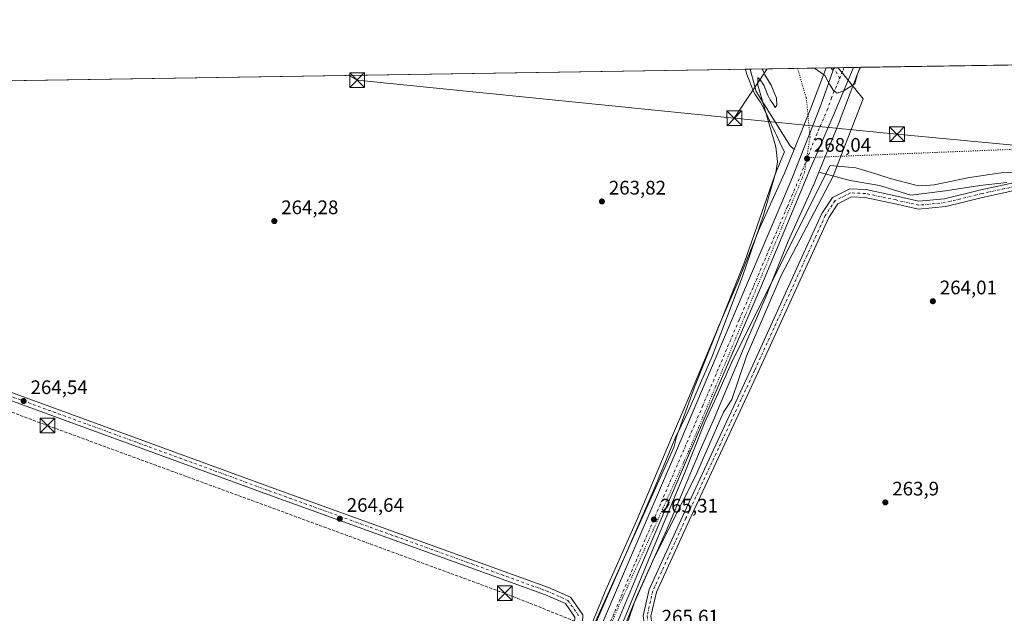
# Model space of a CAD drawing. Units: metres. Extents: x 608343 to 611819, y 4671437 to 4673804.
# Drawn here: x 609798 to 610300, y 4673501 to 4673804 of the extents above; entities that cross this region are included whole.
import ezdxf

# ---------------------------------------------------------------- set-up
doc = ezdxf.new("R2010")
doc.units = ezdxf.units.M
doc.header["$MEASUREMENT"] = 0
for name, pattern in [('DGN Style 3', [2.307223458686699, 1.648016756204785, -0.6592067024819142]), ('DGN Style 4', [2.6384748266838614, 1.318413404963828, -0.6592067024819142, 0.001648016756204785, -0.6592067024819142]), ('DGN Style 5', [1.1536117293433497, 0.4944050268614355, -0.6592067024819142])]:
    doc.linetypes.add(name, pattern=pattern)
for name, color, linetype, lineweight in [('Carretera de calzada única Cxs', 7, 'Continuous', 13), ('Carretera de calzada única eje', 7, 'DGN Style 4', 0), ('Comarca CxS', 21, 'Continuous', 0), ('Comunidad Autónoma CxS', 142, 'Continuous', 0), ('Conducción de hidrocarburos lineal', 6, 'DGN Style 3', 0), ('Corriente natural lineal', 142, 'Continuous', 13), ('Cultivos herbáceos CxS', 92, 'Continuous', 0), ('Curva de nivel normal', 30, 'Continuous', 0), ('Municipio CxS', 4, 'Continuous', 0), ('Núcleo urbano CxS', 7, 'Continuous', 0), ('Pastizal CxS', 92, 'Continuous', 0), ('Pista no pavimentada Cxs', 111, 'Continuous', 0), ('Pista no pavimentada eje', 91, 'DGN Style 4', 0), ('Provincia CxS', 1, 'Continuous', 0), ('Punto de cota en terreno', 7, 'Continuous', 0), ('Rótulo de punto de cota en terreno', 7, 'Continuous', 0), ('Tendido', 6, 'Continuous', 0), ('Torre de tendido puntual', 7, 'Continuous', 0), ('Vía pecuaria CxS', 92, 'Continuous', 13), ('Vía pecuaria eje', 92, 'DGN Style 5', 0)]:
    doc.layers.add(name, color=color, linetype=linetype, lineweight=lineweight)
doc.styles.add('Style-Arial', font='txt')

# ---------------------------------------------------------------- blocks, each defined once
blk = doc.blocks.new('*U7')
at = {"layer": 'Cultivos herbáceos CxS', "color": 92, "linetype": 'Continuous', "lineweight": 0}
blk.add_polyline3d([(609582.3619999997, 4673769.157000001, 265.045499999993), (610170.5968000004, 4673778.351, 264.7835999999952), (610173.6202999996, 4673766.857899999, 264.7168999999994), (610190.8727000002, 4673739.242500001, 266.9755000000005), (610192.9874, 4673737.227499999, 267.6064000000042), (610188.1130999997, 4673725.1589, 266.0613000000012), (610175.3219, 4673696.9309, 264.8867999999929), (610175.2175000003, 4673696.690500001, 264.8871999999974), (610175.1838999996, 4673696.608100001, 264.8877000000066), (610164.4747000001, 4673669.9209, 264.6779999999999), (610154.1189000001, 4673646.0527, 264.2869000000064), (610154.0790999997, 4673645.959899999, 264.2851999999984), (610138.3114999998, 4673608.326500001, 264.3141000000033), (610130.4052999998, 4673590.2215, 264.6042000000016), (610130.3630999997, 4673590.1231, 264.6070999999938), (610112.5915000001, 4673547.892700001, 264.3178999999946), (610096.2823000001, 4673511.080700001, 264.4670999999944), (610096.2060000002, 4673510.9013, 264.475099999996), (610096.2000000002, 4673510.887399999, 264.4756999999955), (610096.1984999999, 4673510.884, 264.4758000000002), (610096.1942999996, 4673510.873500001, 264.4762999999948), (610084.5943, 4673482.570699999, 264.7070999999996)], dxfattribs=at)
blk = doc.blocks.new('*U12')
at = {"layer": 'Núcleo urbano CxS', "color": 7, "linetype": 'Continuous', "lineweight": 0}
blk.add_polyline3d([(610084.5943, 4673482.570699999, 264.7070999999996), (610096.1942999996, 4673510.873500001, 264.4762999999948), (610096.1984999999, 4673510.884, 264.4758000000002), (610096.2000000002, 4673510.887399999, 264.4756999999955), (610096.2060000002, 4673510.9013, 264.475099999996), (610096.2823000001, 4673511.080700001, 264.4670999999944), (610112.5915000001, 4673547.892700001, 264.3178999999946), (610130.3630999997, 4673590.1231, 264.6070999999938), (610130.4052999998, 4673590.2215, 264.6042000000016), (610138.3114999998, 4673608.326500001, 264.3141000000033), (610154.0790999997, 4673645.959899999, 264.2851999999984), (610154.1189000001, 4673646.0527, 264.2869000000064), (610164.4747000001, 4673669.9209, 264.6779999999999), (610175.1838999996, 4673696.608100001, 264.8877000000066), (610175.2175000003, 4673696.690500001, 264.8871999999974), (610175.3219, 4673696.9309, 264.8867999999929), (610188.1130999997, 4673725.1589, 266.0613000000012), (610192.9874, 4673737.227499999, 267.6064000000042), (610201.5401, 4673758.405300001, 268.5332000000053), (610209.3431000002, 4673778.956599999, 270.1244000000006), (610226.8432999998, 4673779.2301, 270.4755000000005), (610225.3250000002, 4673775.973099999, 270.2704999999987), (610216.4686000004, 4673752.647700001, 268.7323000000033), (610216.4073000001, 4673752.491699999, 268.7188000000024), (610205.5685999999, 4673725.6535, 267.3239999999932), (610202.8865, 4673719.012900001, 266.9489999999932), (610202.8595000004, 4673718.947100001, 266.9453000000067), (610202.7554000001, 4673718.706800001, 266.9334999999992), (610189.9675000003, 4673690.4869, 265.9467000000004), (610179.2825999996, 4673663.859300001, 265.2314999999944), (610179.2489, 4673663.777000001, 265.2323000000033), (610179.1969, 4673663.654100001, 265.2339999999967), (610168.8168000003, 4673639.730699999, 264.9685000000027), (610153.0458000004, 4673602.088500001, 264.7021999999997), (610152.9988000002, 4673601.9783, 264.6999000000069), (610145.0899, 4673583.867500001, 264.5923000000039), (610127.3098999998, 4673541.617500001, 264.7580000000016), (610127.2505000001, 4673541.480000001, 264.7495999999956), (610110.9562999997, 4673504.702099999, 265.0543999999936), (610099.3618999999, 4673476.412500001, 265.1943000000028)], dxfattribs=at)
blk = doc.blocks.new('*U13')
at = {"layer": 'Cultivos herbáceos CxS', "color": 92, "linetype": 'Continuous', "lineweight": 0}
blk.add_polyline3d([(610099.3618999999, 4673476.412500001, 265.1943000000028), (610110.9562999997, 4673504.702099999, 265.0543999999936), (610127.2505000001, 4673541.480000001, 264.7495999999956), (610127.3098999998, 4673541.617500001, 264.7580000000016), (610145.0899, 4673583.867500001, 264.5923000000039), (610152.9988000002, 4673601.9783, 264.6999000000069), (610153.0458000004, 4673602.088500001, 264.7021999999997), (610168.8168000003, 4673639.730699999, 264.9685000000027), (610179.1969, 4673663.654100001, 265.2339999999967), (610179.2489, 4673663.777000001, 265.2323000000033), (610179.2825999996, 4673663.859300001, 265.2314999999944), (610189.9675000003, 4673690.4869, 265.9467000000004), (610202.7554000001, 4673718.706800001, 266.9334999999992), (610202.8595000004, 4673718.947100001, 266.9453000000067), (610202.8865, 4673719.012900001, 266.9489999999932), (610205.5685999999, 4673725.6535, 267.3239999999932), (610221.5246000001, 4673721.535900001, 264.4320000000007), (610236.4763000002, 4673718.865700001, 264.5445000000037), (610252.4962999999, 4673714.0591, 264.3862999999984), (610270.1185, 4673716.1951, 264.7315999999992), (610287.7405000003, 4673718.864900001, 264.4933000000019), (610301.4073000001, 4673720.426700001, 264.6376000000019)], dxfattribs=at)
blk = doc.blocks.new('5PATER')
at = {"layer": 'Pastizal CxS', "linetype": 'Continuous', "lineweight": 0}
h = blk.add_hatch(color=51, dxfattribs=at)
edge = h.paths.add_edge_path()
edge.add_ellipse((0, 0), major_axis=(-0.1095731443231308, -0.1110710700762829), ratio=0.9994222409660322, start_angle=0, end_angle=360)
blk = doc.blocks.new('5TTEND')
at = {"layer": 'Corriente natural lineal', "color": 7, "linetype": 'Continuous', "lineweight": 0}
for p, q in [((-0.375, 0.3754), (0.375, -0.3746)), ((0.3720000000000001, 0.3784000000000001), (-0.3720000000000001, -0.3776))]:
    blk.add_line(p, q, dxfattribs=at)
at = {"layer": 'Corriente natural lineal', "color": 7, "linetype": 'Continuous', "lineweight": 0, "flags": 128}
blk.add_lwpolyline([(-0.375, -0.3746), (0.375, -0.3746), (0.375, 0.3754), (-0.375, 0.3754), (-0.3720000000000001, -0.3776)], dxfattribs=at)

msp = doc.modelspace()

# ---------------------------------------------------------------- linework, layer by layer
at = {"layer": 'Carretera de calzada única Cxs', "color": 7, "linetype": 'Continuous', "lineweight": 13, "extrusion": (-0.01055040750220729, -0.03048921549686884, 0.9994794128144525), "elevation": -148667.5025579978, "flags": 128}
msp.add_lwpolyline([(-951719.2214212294, 4613967.82652392), (-951719.2214212294, 4613966.568117781)], dxfattribs=at)
at = {"layer": 'Carretera de calzada única Cxs', "color": 7, "linetype": 'Continuous', "lineweight": 13, "extrusion": (-0.02282035168504358, -0.0003566393492811222, 0.9997395182533027), "elevation": -15321.71271683228, "flags": 128}
msp.add_lwpolyline([(-4663673.038547399, 683000.4696797917), (-4663673.0385474, 683010.4683047328)], dxfattribs=at)
at = {"layer": 'Carretera de calzada única Cxs', "color": 7, "linetype": 'Continuous', "lineweight": 13}
for points in [[(610223.2571999999, 4673779.174100001, 270.7207000000053), (610213.5601000005, 4673756.0701, 269.3757000000041), (610200.8501000004, 4673726.520099999, 268.7072999999946), (610192.2200999996, 4673705.690099999, 266.8901000000042), (610175.4700999996, 4673665.850099999, 265.5749000000069), (610113.5201000003, 4673521.770099999, 265.2936999999947), (610100.9301000005, 4673491.2501, 265.4634999999981), (610089.2901, 4673464.2301, 265.5443999999989), (610064.5900999998, 4673406.880100001, 265.8246000000072), (610050.6401000004, 4673373.2501, 265.8662999999942), (610023.4001000002, 4673310.460100001, 265.9100999999937), (610013.1801000005, 4673286.720100001, 266.0837000000029), (610002.1001000004, 4673259.590100001, 265.8366999999998), (609994.8797000004, 4673242.6469, 265.6974000000046)], [(610093.6700999998, 4673492.1501, 265.5776999999944), (610107.4600999998, 4673524.4101, 265.3757999999943), (610131.6101000002, 4673580.550100001, 265.2718000000023), (610168.6300999997, 4673668.0001, 265.6655000000028), (610186.7001, 4673710.290100001, 267.5446999999986), (610192.2301000003, 4673723.210100001, 267.6496999999945), (610206.6300999997, 4673759.970100001, 269.5673999999999), (610210.6300999997, 4673771.4101, 270.2274999999936), (610212.8512000004, 4673777.829299999, 270.4519), (610213.2624000004, 4673779.0178, 270.492499999993), (610223.2571999999, 4673779.174100001, 270.7207000000053), (610213.5601000005, 4673756.0701, 269.3757000000041), (610200.8501000004, 4673726.520099999, 268.7072999999946), (610192.2200999996, 4673705.690099999, 266.8901000000042), (610175.4700999996, 4673665.850099999, 265.5749000000069), (610113.5201000003, 4673521.770099999, 265.2936999999947), (610100.9301000005, 4673491.2501, 265.4634999999981)], [(609988.7553000003, 4673244.981699999, 265.7881000000052), (609997.9700999996, 4673267.2501, 265.8773999999976), (610007.1001000004, 4673289.3201, 265.7318999999989), (610017.3300999999, 4673313.0801, 265.8304999999964), (610044.8800999997, 4673376.550100001, 265.787599999996), (610058.5000999998, 4673409.470100001, 265.8767999999982), (610083.9600999998, 4673469.220100001, 265.6101000000053), (610093.6700999998, 4673492.1501, 265.5776999999944), (610107.4600999998, 4673524.4101, 265.3757999999943), (610131.6101000002, 4673580.550100001, 265.2718000000023), (610168.6300999997, 4673668.0001, 265.6655000000028), (610186.7001, 4673710.290100001, 267.5446999999986), (610192.2301000003, 4673723.210100001, 267.6496999999945), (610206.6300999997, 4673759.970100001, 269.5673999999999), (610210.6300999997, 4673771.4101, 270.2274999999936), (610212.8510999996, 4673777.829299999, 270.4519)]]:
    msp.add_polyline3d(points, dxfattribs=at)
at = {"layer": 'Carretera de calzada única eje', "color": 7, "linetype": 'DGN Style 4', "lineweight": 0}
msp.add_polyline3d([(610218.3991, 4673779.098099999, 270.7498000000051), (610217.7200999996, 4673777.130100001, 270.6606999999931), (610212.0900999998, 4673763.7401, 269.9317000000011), (610210.0900999998, 4673758.020099999, 269.6143000000012), (610203.7401000002, 4673743.2401, 268.7801000000036), (610196.5401, 4673724.860099999, 267.8264000000054), (610192.2200999996, 4673714.450099999, 267.5026999999973), (610189.4600999998, 4673707.9901, 267.437699999995), (610180.4200999998, 4673686.850099999, 266.2397999999957), (610172.0500999996, 4673666.920100001, 265.732600000003), (610164.9200999998, 4673650.350099999, 265.4594999999972), (610146.4101, 4673606.630100001, 265.2508999999991), (610134.4901000002, 4673578.890100001, 265.2995999999985), (610122.4101, 4673550.8201, 265.4066000000021), (610110.4901000002, 4673523.090100001, 265.442200000005), (610104.1901000004, 4673507.8301, 265.5614999999962), (610097.3000999996, 4673491.700099999, 265.6342000000004)], dxfattribs=at)
at = {"layer": 'Comarca CxS', "color": 21, "linetype": 'Continuous', "lineweight": 0, "flags": 128}
msp.add_lwpolyline([(609398.3772647355, 4673766.28138259), (611782.2000008293, 4673803.539983263)], dxfattribs=at)
at = {"layer": 'Comunidad Autónoma CxS', "color": 142, "linetype": 'Continuous', "lineweight": 0, "flags": 128}
msp.add_lwpolyline([(608367.7681647127, 4672115.100923434), (608342.6100008045, 4673749.779983263), (609398.3772647355, 4673766.28138259), (611782.2000008293, 4673803.539983263)], dxfattribs=at)
at = {"layer": 'Conducción de hidrocarburos lineal', "color": 6, "linetype": 'DGN Style 3', "lineweight": 0}
msp.add_polyline3d([(609339.3057000004, 4673765.358100001, 268.6030000000028), (609377.9299999997, 4673752.65, 267.3160000000062), (609393.2862, 4673746.222899999, 265.2473000000027), (609531.426, 4673696.312000001, 265.3215999999957), (609539.0870000003, 4673650.181, 266.6322999999975), (609603.3279999997, 4673662.310000001, 265.6057000000001), (609604.3480000002, 4673670.221000001, 265.4716000000044), (609640.4903999995, 4673660.642100001, 265.2798000000039), (609812.148, 4673596.446599999, 264.8978999999963), (610045.3613999998, 4673510.850000001, 264.4235000000044), (610089.7772000004, 4673493.1622, 265.148199999996), (610127.2302999999, 4673479.333699999, 264.7675000000018)], dxfattribs=at)
at = {"layer": 'Cultivos herbáceos CxS', "color": 92, "linetype": 'Continuous', "lineweight": 0, "extrusion": (0.0004451215930111994, 6.957091648302043e-06, 0.9999999009091782), "elevation": 568.8995861503382, "flags": 128}
msp.add_lwpolyline([(609582.1836332596, 4673769.153255221), (610170.4184915633, 4673778.347155221)], dxfattribs=at)
at = {"layer": 'Cultivos herbáceos CxS', "color": 92, "linetype": 'Continuous', "lineweight": 0}
for points in [[(610170.5968000004, 4673778.351100001, 264.7835999999952), (610173.6202999996, 4673766.857899999, 264.7168999999994), (610190.8727000002, 4673739.242500001, 266.9755000000005), (610192.9874, 4673737.227499999, 267.6064000000042)], [(610192.9874, 4673737.227499999, 267.6064000000042), (610188.1130999997, 4673725.1589, 266.0613000000012), (610175.3219, 4673696.9309, 264.8867999999929), (610175.2175000003, 4673696.690500001, 264.8871999999974), (610175.1838999996, 4673696.608100001, 264.8877000000066), (610164.4747000001, 4673669.9209, 264.6779999999999), (610154.1189000001, 4673646.0527, 264.2869000000064), (610154.0790999997, 4673645.959899999, 264.2851999999984), (610138.3114999998, 4673608.326500001, 264.3141000000033), (610130.4052999998, 4673590.2215, 264.6042000000016), (610130.3630999997, 4673590.1231, 264.6070999999938), (610112.5915000001, 4673547.892700001, 264.3178999999946), (610096.2823000001, 4673511.080700001, 264.4670999999944), (610096.2060000002, 4673510.9013, 264.475099999996), (610096.2000000002, 4673510.887399999, 264.4756999999955), (610096.1984999999, 4673510.884, 264.4758000000002), (610096.1942999996, 4673510.873500001, 264.4762999999948), (610084.5943, 4673482.570699999, 264.7070999999996)], [(610205.5685999999, 4673725.6535, 267.3239999999932), (610202.8865, 4673719.012900001, 266.9489999999932), (610202.8595000004, 4673718.947100001, 266.9453000000067), (610202.7554000001, 4673718.706800001, 266.9334999999992), (610189.9675000003, 4673690.4869, 265.9467000000004), (610179.2825999996, 4673663.859300001, 265.2314999999944), (610179.2489, 4673663.777000001, 265.2323000000033), (610179.1969, 4673663.654100001, 265.2339999999967), (610168.8168000003, 4673639.730699999, 264.9685000000027), (610153.0458000004, 4673602.088500001, 264.7021999999997), (610152.9988000002, 4673601.9783, 264.6999000000069), (610145.0899, 4673583.867500001, 264.5923000000039), (610127.3098999998, 4673541.617500001, 264.7580000000016), (610127.2505000001, 4673541.480000001, 264.7495999999956), (610110.9562999997, 4673504.702099999, 265.0543999999936), (610099.3618999999, 4673476.412500001, 265.1943000000028)], [(610205.5685999999, 4673725.6535, 267.3239999999932), (610221.5246000001, 4673721.535900001, 264.4320000000007), (610236.4763000002, 4673718.865700001, 264.5445000000037), (610252.4962999999, 4673714.0591, 264.3862999999984), (610270.1185, 4673716.1951, 264.7315999999992), (610287.7405000003, 4673718.864900001, 264.4933000000019), (610301.4073000001, 4673720.426700001, 264.6376000000019)]]:
    msp.add_polyline3d(points, dxfattribs=at)
at = {"layer": 'Curva de nivel normal', "color": 30, "linetype": 'Continuous', "lineweight": 0, "flags": 128}
for points, elevation in [([(610203.3369000005, 4673778.8629), (610205.04, 4673777.670100001), (610208.6100000005, 4673775.040100001), (610211.0199999996, 4673770.630100001), (610213.1299999999, 4673767.350099999), (610214.9600000001, 4673766.040100001), (610218.0499999998, 4673767.0801), (610224, 4673770.8301), (610225.2300000006, 4673775.870100001), (610226.7045, 4673779.2282)], 270), ([(610176.5552000003, 4673778.4442), (610176.9500000002, 4673777.800100001), (610177.9699999997, 4673775.3201), (610181.3499999996, 4673770.170100001), (610184.0700000003, 4673763.4901), (610184.2000000002, 4673759.840100001), (610183.3399999999, 4673758.6801), (610182.04, 4673760.8201), (610180.7199999997, 4673762.6801), (610179.6500000004, 4673764.960100001), (610177.4900000002, 4673770.110099999), (610175.6799999997, 4673772.860099999), (610174.4900000002, 4673774.0101), (610174.4500000002, 4673770.0601), (610183.5800000001, 4673738.640100001), (610184.4699999997, 4673731.100099999), (610183.9000000004, 4673726.3301), (610177.3799999999, 4673703.780099999), (610166.5899999999, 4673672.4901), (610150.9699999997, 4673631.4001), (610143.9500000002, 4673615.390100001), (610138.9800000006, 4673603.5701), (610132.3300000001, 4673589.9801), (610121.25, 4673563.360099999), (610089.25, 4673489.7501)], 265), ([(610106.0099999999, 4673496.860099999), (610120, 4673531.190099999), (610137.2000000002, 4673572.5101), (610147.5099999999, 4673598.170100001), (610153.4600000001, 4673611.170100001), (610161.4600000001, 4673629.6601), (610211.3799999999, 4673729.090100001), (610224.3700000001, 4673727.880100001), (610235.0999999996, 4673724.770099999), (610242.04, 4673722.520099999), (610255.1200000001, 4673719.1801), (610258.1500000004, 4673718.690099999), (610264.3700000001, 4673719.280099999), (610282.3700000001, 4673722.940099999), (610298.6200000001, 4673725.360099999), (610310.0199999996, 4673725.8301)], 265)]:
    msp.add_lwpolyline(points, dxfattribs=dict(at, elevation=elevation))
at = {"layer": 'Municipio CxS', "color": 4, "linetype": 'Continuous', "lineweight": 0, "flags": 128}
msp.add_lwpolyline([(609398.3772647355, 4673766.28138259), (611782.2000008293, 4673803.539983263)], dxfattribs=at)
at = {"layer": 'Núcleo urbano CxS', "color": 7, "linetype": 'Continuous', "lineweight": 0, "extrusion": (-0.06805772797953145, -0.001065780938770679, 0.9976808155784368), "elevation": -46241.16335719189, "flags": 128}
msp.add_lwpolyline([(-4663651.297538044, 681752.874247873), (-4663651.297538044, 681754.3081487343)], dxfattribs=at)
at = {"layer": 'Núcleo urbano CxS', "color": 7, "linetype": 'Continuous', "lineweight": 0, "extrusion": (-0.0592299288344733, -0.0008787850211861432, 0.9982439798301564), "elevation": -39980.19335607228, "flags": 128}
msp.add_lwpolyline([(-4664212.038360815, 678305.4269615823), (-4664212.038360815, 678305.4607245792)], dxfattribs=at)
at = {"layer": 'Núcleo urbano CxS', "color": 7, "linetype": 'Continuous', "lineweight": 0, "extrusion": (-0.05695788108944976, -0.0008906993750447085, 0.9983761848303592), "elevation": -38649.40891907577, "flags": 128}
msp.add_lwpolyline([(-4663666.390401945, 682123.6507591746), (-4663666.390401945, 682128.7626839081)], dxfattribs=at)
at = {"layer": 'Núcleo urbano CxS', "color": 7, "linetype": 'Continuous', "lineweight": 0, "extrusion": (-0.02201435906097252, -0.0003439389581854253, 0.999757595470586), "elevation": -14770.41747850464, "flags": 128}
msp.add_lwpolyline([(-4663676.272517384, 682995.6709826528), (-4663676.272517384, 683000.5308535789)], dxfattribs=at)
at = {"layer": 'Núcleo urbano CxS', "color": 7, "linetype": 'Continuous', "lineweight": 0, "extrusion": (0.09472444086049026, 0.001481885404312093, 0.9955024280830841), "elevation": 64998.66076137945, "flags": 128}
msp.add_lwpolyline([(4663662.07911329, -680158.401521547), (4663662.079113291, -680162.0041634805)], dxfattribs=at)
at = {"layer": 'Núcleo urbano CxS', "color": 7, "linetype": 'Continuous', "lineweight": 0, "extrusion": (0.7658399102954278, -0.3333503361219676, 0.5498788823059697), "elevation": -1090534.581891433, "flags": 128}
msp.add_lwpolyline([(4528949.762990584, 718271.2728989567), (4528927.805088308, 718269.3678278278), (4528904.973627509, 718268.2582124921)], dxfattribs=at)
at = {"layer": 'Núcleo urbano CxS', "color": 7, "linetype": 'Continuous', "lineweight": 0, "extrusion": (-0.077927163839395, -0.001217905477222247, 0.9969583109850666), "elevation": -52974.80167327998, "flags": 128}
msp.add_lwpolyline([(-4663672.601309938, 681114.3726183898), (-4663672.601309938, 681116.8695171402)], dxfattribs=at)
at = {"layer": 'Núcleo urbano CxS', "color": 7, "linetype": 'Continuous', "lineweight": 0}
for points in [[(610226.8432999998, 4673779.2302, 270.4755000000005), (610225.3250000002, 4673775.973099999, 270.2704999999987), (610216.4686000004, 4673752.647700001, 268.7323000000033), (610216.4073000001, 4673752.491699999, 268.7188000000024), (610205.5685999999, 4673725.6535, 267.3239999999932)], [(610192.9874, 4673737.227499999, 267.6064000000042), (610188.1130999997, 4673725.1589, 266.0613000000012), (610175.3219, 4673696.9309, 264.8867999999929), (610175.2175000003, 4673696.690500001, 264.8871999999974), (610175.1838999996, 4673696.608100001, 264.8877000000066), (610164.4747000001, 4673669.9209, 264.6779999999999), (610154.1189000001, 4673646.0527, 264.2869000000064), (610154.0790999997, 4673645.959899999, 264.2851999999984), (610138.3114999998, 4673608.326500001, 264.3141000000033), (610130.4052999998, 4673590.2215, 264.6042000000016), (610130.3630999997, 4673590.1231, 264.6070999999938), (610112.5915000001, 4673547.892700001, 264.3178999999946), (610096.2823000001, 4673511.080700001, 264.4670999999944), (610096.2060000002, 4673510.9013, 264.475099999996), (610096.2000000002, 4673510.887399999, 264.4756999999955), (610096.1984999999, 4673510.884, 264.4758000000002), (610096.1942999996, 4673510.873500001, 264.4762999999948), (610084.5943, 4673482.570699999, 264.7070999999996)], [(610205.5685999999, 4673725.6535, 267.3239999999932), (610202.8865, 4673719.012900001, 266.9489999999932), (610202.8595000004, 4673718.947100001, 266.9453000000067), (610202.7554000001, 4673718.706800001, 266.9334999999992), (610189.9675000003, 4673690.4869, 265.9467000000004), (610179.2825999996, 4673663.859300001, 265.2314999999944), (610179.2489, 4673663.777000001, 265.2323000000033), (610179.1969, 4673663.654100001, 265.2339999999967), (610168.8168000003, 4673639.730699999, 264.9685000000027), (610153.0458000004, 4673602.088500001, 264.7021999999997), (610152.9988000002, 4673601.9783, 264.6999000000069), (610145.0899, 4673583.867500001, 264.5923000000039), (610127.3098999998, 4673541.617500001, 264.7580000000016), (610127.2505000001, 4673541.480000001, 264.7495999999956), (610110.9562999997, 4673504.702099999, 265.0543999999936), (610099.3618999999, 4673476.412500001, 265.1943000000028)]]:
    msp.add_polyline3d(points, dxfattribs=at)
at = {"layer": 'Pastizal CxS', "color": 92, "linetype": 'Continuous', "lineweight": 0, "extrusion": (0.008165124459854844, 0.0001276138762826201, 0.9999666566727382), "elevation": 5849.483689374237, "flags": 128}
msp.add_lwpolyline([(610204.2927092226, 4673778.521781658), (610306.1891076174, 4673780.114281669)], dxfattribs=at)
at = {"layer": 'Pastizal CxS', "color": 92, "linetype": 'Continuous', "lineweight": 0, "extrusion": (-0.1365164561421812, -0.002133741263286493, 0.9906355052947585), "elevation": -93008.65720489979, "flags": 128}
msp.add_lwpolyline([(-4663671.813844916, 676776.8495001257), (-4663671.813844916, 676815.9667458165)], dxfattribs=at)
at = {"layer": 'Pastizal CxS', "color": 92, "linetype": 'Continuous', "lineweight": 0, "extrusion": (0.7658399102954278, -0.3333503361219676, 0.5498788823059697), "elevation": -1090534.581891433, "flags": 128}
msp.add_lwpolyline([(4528949.762990584, 718271.2728989567), (4528927.805088308, 718269.3678278278), (4528904.973627509, 718268.2582124921)], dxfattribs=at)
at = {"layer": 'Pastizal CxS', "color": 92, "linetype": 'Continuous', "lineweight": 0}
for points in [[(610301.4073000001, 4673720.426700001, 264.6376000000019), (610287.7405000003, 4673718.864900001, 264.4933000000019), (610270.1185, 4673716.1951, 264.7315999999992), (610252.4962999999, 4673714.0591, 264.3862999999984), (610236.4763000002, 4673718.865700001, 264.5445000000037), (610221.5246000001, 4673721.535900001, 264.4320000000007), (610205.5685999999, 4673725.6535, 267.3239999999932), (610216.4073000001, 4673752.491699999, 268.7188000000024), (610216.4686000004, 4673752.647700001, 268.7323000000033), (610225.3250000002, 4673775.973099999, 270.2704999999987), (610226.8432999998, 4673779.2301, 270.4755000000005), (610328.7363, 4673780.822699999, 269.6432999999961)], [(610226.8432999998, 4673779.2302, 270.4755000000005), (610225.3250000002, 4673775.973099999, 270.2704999999987), (610216.4686000004, 4673752.647700001, 268.7323000000033), (610216.4073000001, 4673752.491699999, 268.7188000000024), (610205.5685999999, 4673725.6535, 267.3239999999932)], [(610170.5968000004, 4673778.351100001, 264.7835999999952), (610173.6202999996, 4673766.857899999, 264.7168999999994), (610190.8727000002, 4673739.242500001, 266.9755000000005), (610192.9874, 4673737.227499999, 267.6064000000042)], [(610205.5685999999, 4673725.6535, 267.3239999999932), (610221.5246000001, 4673721.535900001, 264.4320000000007), (610236.4763000002, 4673718.865700001, 264.5445000000037), (610252.4962999999, 4673714.0591, 264.3862999999984), (610270.1185, 4673716.1951, 264.7315999999992), (610287.7405000003, 4673718.864900001, 264.4933000000019), (610301.4073000001, 4673720.426700001, 264.6376000000019)]]:
    msp.add_polyline3d(points, dxfattribs=at)
msp.add_polyline3d([(610192.9874, 4673737.227499999, 267.6064000000042), (610190.8727000002, 4673739.242500001, 266.9755000000005), (610173.6202999996, 4673766.857899999, 264.7168999999994), (610170.5968000004, 4673778.351, 264.7835999999952), (610209.3431000002, 4673778.956599999, 270.1244000000006), (610201.5401, 4673758.405300001, 268.5332000000053)], close=True, dxfattribs=at)
at = {"layer": 'Pista no pavimentada Cxs', "color": 111, "linetype": 'Continuous', "lineweight": 0, "extrusion": (0.02270948706671549, 0.0003556295392676617, 0.9997420430915155), "elevation": 15790.18679377664, "flags": 128}
msp.add_lwpolyline([(4663651.297538045, -683136.8068302966), (4663651.297538044, -683138.2377747993)], dxfattribs=at)
at = {"layer": 'Pista no pavimentada Cxs', "color": 111, "linetype": 'Continuous', "lineweight": 0, "extrusion": (-0.01055040750220729, -0.03048921549686884, 0.9994794128144525), "elevation": -148667.5025579978, "flags": 128}
msp.add_lwpolyline([(-951719.2214212294, 4613967.82652392), (-951719.2214212294, 4613966.568117781)], dxfattribs=at)
at = {"layer": 'Pista no pavimentada Cxs', "color": 111, "linetype": 'Continuous', "lineweight": 0}
msp.add_polyline3d([(610212.8512000004, 4673777.829299999, 270.4519), (610212.8311000001, 4673777.8347, 270.4510000000009), (610212.6256999997, 4673777.930500001, 270.4422999999952), (610212.4401000004, 4673778.060500001, 270.4428000000044), (610212.2799000005, 4673778.220699999, 270.459400000007), (610212.1498999996, 4673778.406500001, 270.4753000000055), (610212.1312999995, 4673778.439900001, 270.477899999998), (610211.8321000002, 4673778.9955, 270.5249999999942), (610213.2624000004, 4673779.0178, 270.492499999993)], close=True, dxfattribs=at)
for points in [[(610212.8510999996, 4673777.829299999, 270.4519), (610212.8311000001, 4673777.8347, 270.4510000000009), (610212.6256999997, 4673777.930500001, 270.4422999999952), (610212.4401000004, 4673778.060500001, 270.4428000000044), (610212.2799000005, 4673778.220699999, 270.459400000007), (610212.1498999996, 4673778.406500001, 270.4753000000055), (610212.1312999995, 4673778.439900001, 270.477899999998), (610211.8320000004, 4673778.9955, 270.5249999999942)], [(610115.9095000001, 4673499.295499999, 265.0914000000048), (610119.0137, 4673512.747099999, 264.4949000000051), (610135.9675000003, 4673549.9791, 264.0880000000034), (610171.0248999996, 4673625.385299999, 263.9786000000022), (610197.8119000001, 4673684.250700001, 263.9752000000008), (610207.1353000002, 4673704.562700001, 264.1177000000025), (610212.4731000002, 4673712.747300001, 264.144100000005), (610221.3589000005, 4673717.190099999, 264.1931999999942), (610229.6498999996, 4673716.829700001, 264.2786000000052), (610245.3718999998, 4673713.4845, 264.4343999999983), (610256.6454999996, 4673710.9077, 264.1601999999984), (610269.7348999997, 4673712.184699999, 264.022100000002), (610288.1476999996, 4673716.787900001, 264.1692999999942), (610305.5859000003, 4673720.476700001, 264.4459999999963)], [(610117.9424999999, 4673484.4077, 265.741200000004), (610115.9095000001, 4673499.295499999, 265.0914000000048), (610119.0137, 4673512.747099999, 264.4949000000051), (610135.9675000003, 4673549.9791, 264.0880000000034), (610171.0248999996, 4673625.385299999, 263.9786000000022), (610197.8119000001, 4673684.250700001, 263.9752000000008), (610207.1353000002, 4673704.562700001, 264.1177000000025), (610212.4731000002, 4673712.747300001, 264.144100000005), (610221.3589000005, 4673717.190099999, 264.1931999999942), (610229.6498999996, 4673716.829700001, 264.2786000000052), (610245.3718999998, 4673713.4845, 264.4343999999983), (610256.6454999996, 4673710.9077, 264.1601999999984), (610269.7348999997, 4673712.184699999, 264.022100000002), (610288.1476999996, 4673716.787900001, 264.1692999999942), (610305.5859000003, 4673720.476700001, 264.4459999999963)], [(610306.0044999998, 4673716.476700001, 264.2382999999973), (610289.0469000004, 4673712.889699999, 264.1722000000009), (610270.4178999999, 4673708.2323, 264.1045000000013), (610256.3875000002, 4673706.863500001, 264.1925999999949), (610244.5099, 4673709.578299999, 264.2929000000004), (610229.1432999996, 4673712.847899999, 264.3104000000022), (610222.2207000004, 4673713.1489, 264.2442000000011), (610215.2314999999, 4673709.654300001, 264.1687999999995), (610210.6473000003, 4673702.625299999, 264.1511000000028), (610201.4499000004, 4673682.588099999, 264.1895999999979), (610174.6589000003, 4673623.7137, 264.1168000000035), (610139.6013000002, 4673548.3071, 264.1389999999956), (610122.8207, 4673511.455700001, 264.3221000000049), (610119.9719000002, 4673499.110300001, 265.008600000001)], [(610306.0044999998, 4673716.476700001, 264.2382999999973), (610289.0469000004, 4673712.889699999, 264.1722000000009), (610270.4178999999, 4673708.2323, 264.1045000000013), (610256.3875000002, 4673706.863500001, 264.1925999999949), (610244.5099, 4673709.578299999, 264.2929000000004), (610229.1432999996, 4673712.847899999, 264.3104000000022), (610222.2207000004, 4673713.1489, 264.2442000000011), (610215.2314999999, 4673709.654300001, 264.1687999999995), (610210.6473000003, 4673702.625299999, 264.1511000000028), (610201.4499000004, 4673682.588099999, 264.1895999999979), (610174.6589000003, 4673623.7137, 264.1168000000035), (610139.6013000002, 4673548.3071, 264.1389999999956), (610122.8207, 4673511.455700001, 264.3221000000049), (610119.9719000002, 4673499.110300001, 265.008600000001), (610121.7090999996, 4673486.3883, 265.7838000000047)], [(609592.8230999997, 4673687.036699999, 265.3463000000047), (609615.2978999997, 4673675.641100001, 265.2605999999942), (609769.5053000003, 4673622.210700001, 265.0344999999944), (609925.8816999998, 4673565.0579, 265.0136999999959), (610067.6300999997, 4673513.837900001, 264.5411000000022), (610078.9187000003, 4673508.820699999, 264.5142999999953), (610084.5147000002, 4673500.826300001, 264.5669000000053), (610085.1690999996, 4673499.923900001, 264.5757000000012), (610085.1375000002, 4673498.925100001, 264.570200000002), (610084.7301000003, 4673491.996900001, 264.6814000000013), (610076.2317000004, 4673475.404899999, 264.7406999999948), (610059.5954999998, 4673437.3795, 264.7945000000037), (610002.8513000002, 4673300.0825, 264.8969999999972), (609982.5855, 4673250.587099999, 265.9673999999941)], [(609979.1876999997, 4673252.844900001, 265.9783000000025), (609999.1520999996, 4673301.6041, 264.9241999999941), (610055.9145000001, 4673438.9451, 264.7958999999973), (610072.6158999996, 4673477.119899999, 264.8160000000062), (610080.7862999998, 4673493.071699999, 264.5102999999945), (610081.1177000003, 4673498.704100001, 264.4716999999946), (610076.2789000003, 4673505.616699999, 264.4235000000044), (610066.1363000004, 4673510.124500001, 264.4116000000067), (609924.5153000001, 4673561.2985, 264.9407999999967), (609768.1535, 4673618.445900001, 265.0960000000051), (609603.4533000002, 4673676.5305, 265.8390999999974), (609599.4227, 4673675.958699999, 265.498900000006), (609595.6434000004, 4673675.1876, 265.3696999999956)], [(609944.8004999999, 4673171.4769, 264.2026999999944), (609974.5100999996, 4673236.838099999, 265.5426000000007), (609977.9024999999, 4673249.0507, 265.9811999999947), (609979.1876999997, 4673252.844900001, 265.9783000000025), (609999.1520999996, 4673301.6041, 264.9241999999941), (610055.9145000001, 4673438.9451, 264.7958999999973), (610072.6158999996, 4673477.119899999, 264.8160000000062), (610080.7862999998, 4673493.071699999, 264.5102999999945), (610081.1177000003, 4673498.704100001, 264.4716999999946), (610076.2789000003, 4673505.616699999, 264.4235000000044), (610066.1363000004, 4673510.124500001, 264.4116000000067), (609924.5153000001, 4673561.2985, 264.9407999999967), (609768.1535, 4673618.445900001, 265.0960000000051)], [(609769.5053000003, 4673622.210700001, 265.0344999999944), (609925.8816999998, 4673565.0579, 265.0136999999959), (610067.6300999997, 4673513.837900001, 264.5411000000022), (610078.9187000003, 4673508.820699999, 264.5142999999953), (610084.5147000002, 4673500.826300001, 264.5669000000053), (610085.1690999996, 4673499.923900001, 264.5757000000012), (610085.1375000002, 4673498.925100001, 264.570200000002), (610084.7301000003, 4673491.996900001, 264.6814000000013), (610076.2317000004, 4673475.404899999, 264.7406999999948), (610059.5954999998, 4673437.3795, 264.7945000000037), (610002.8513000002, 4673300.0825, 264.8969999999972), (609982.5855, 4673250.587099999, 265.9673999999941), (609982.2597000003, 4673249.791300001, 265.9648000000016), (609982.0081000002, 4673248.885500001, 265.960699999996), (609981.4631000003, 4673246.9235, 265.9377999999998), (609978.2807, 4673235.4669, 265.5727999999945), (609948.4590999996, 4673169.859099999, 264.4075000000012)]]:
    msp.add_polyline3d(points, dxfattribs=at)
at = {"layer": 'Pista no pavimentada eje', "color": 91, "linetype": 'DGN Style 4', "lineweight": 0, "extrusion": (0.001427187328632509, -0.002649871531653228, 0.9999954706483398), "elevation": -11243.53220730314, "flags": 128}
msp.add_lwpolyline([(610215.2190108411, 4673760.192762271), (610212.2885872797, 4673765.633681373)], dxfattribs=at)
at = {"layer": 'Pista no pavimentada eje', "color": 91, "linetype": 'DGN Style 4', "lineweight": 0}
for points in [[(610305.7953000005, 4673718.476700001, 264.3319999999949), (610288.5972999996, 4673714.8387, 264.1693999999989), (610270.0762999998, 4673710.208500001, 264.0629999999946), (610256.5164999999, 4673708.885700001, 264.1913000000059), (610244.9408999998, 4673711.531500001, 264.3515999999945), (610229.3967000004, 4673714.8387, 264.2912999999971), (610221.7899000002, 4673715.169500001, 264.2217999999993), (610213.8523000004, 4673711.2007, 264.172900000005), (610208.8913000004, 4673703.593900001, 264.125), (610199.6309000002, 4673683.419500001, 264.0774999999995), (610172.8419000005, 4673624.549500001, 264.0166000000027), (610137.7845000001, 4673549.143100001, 264.0494999999937), (610120.9172999999, 4673512.101299999, 264.3947999999946), (610117.9407000003, 4673499.2029, 265.1707000000025), (610119.7938999999, 4673485.4957, 265.7543000000005), (610120.1463000001, 4673483.051300001, 265.6061999999947)], [(609591.3120999997, 4673682.587900001, 265.4305000000023), (609592.1129000002, 4673682.3071, 265.4170000000013), (609768.8295, 4673620.328299999, 265.0693000000028), (609925.1984999999, 4673563.178099999, 264.9937999999966), (610066.8831000002, 4673511.9813, 264.4848000000056), (610077.5987, 4673507.218699999, 264.4569999999949), (610083.1551000001, 4673499.281099999, 264.5286000000052)]]:
    msp.add_polyline3d(points, dxfattribs=at)
at = {"layer": 'Provincia CxS', "color": 1, "linetype": 'Continuous', "lineweight": 0, "flags": 128}
msp.add_lwpolyline([(608367.7681647127, 4672115.100923434), (608342.6100008045, 4673749.779983263), (609398.3772647355, 4673766.28138259), (611782.2000008293, 4673803.539983263)], dxfattribs=at)
at = {"layer": 'Tendido', "color": 6, "linetype": 'Continuous', "lineweight": 0, "extrusion": (0.03978715911732142, 0.4257381761790789, 0.9039712314631946), "elevation": 2014312.501921688, "flags": 128}
msp.add_lwpolyline([(-172626.8810748431, -4257817.80755838), (-172433.568942531, -4257819.521336485), (-172428.9629712054, -4257821.721792023)], dxfattribs=at)
at = {"layer": 'Tendido', "color": 6, "linetype": 'Continuous', "lineweight": 0, "extrusion": (-0.009932068019764083, -0.01498230223684313, 0.9998384292697169), "elevation": -75817.52834275365, "flags": 128}
msp.add_lwpolyline([(610151.772191952, 4673167.085671809), (610135.0117030374, 4673141.806934499)], dxfattribs=at)
at = {"layer": 'Tendido', "color": 6, "linetype": 'Continuous', "lineweight": 0}
msp.add_polyline3d([(610488.4000000004, 4673722.75, 272.6589999999997), (610369.9211999997, 4673733.387800001, 268.9333999999944), (610245.4428000003, 4673745.060799999, 266.1989999999932), (610162.4693, 4673753.210000001, 266.273000000001)], dxfattribs=at)
at = {"layer": 'Vía pecuaria CxS', "color": 92, "linetype": 'Continuous', "lineweight": 13, "extrusion": (-0.1215907516118606, -0.001900212831661737, 0.9925784998244004), "elevation": -82809.12337331666, "flags": 128}
msp.add_lwpolyline([(-4663673.166920115, 678136.2452765119), (-4663673.166920115, 678088.5665507629)], dxfattribs=at)
at = {"layer": 'Vía pecuaria CxS', "color": 92, "linetype": 'Continuous', "lineweight": 13}
for points in [[(610077.2663000004, 4673464.362700001, 265.4502000000066), (610131.6486000001, 4673585.233999999, 265.2918000000063), (610133.0500999996, 4673590.718, 265.215400000001), (610142.1437999997, 4673615.986500001, 264.940499999997), (610167.6678999999, 4673679.723099999, 265.0093000000052), (610183.0206000004, 4673723.7358, 265.3879000000015), (610186.5365000004, 4673732.5209, 266.1125000000029), (610188.0007999997, 4673736.1907, 266.7888999999996), (610186.2708000002, 4673739.7357, 266.3050999999978), (610185.6458000002, 4673740.9232, 266.1496000000043), (610183.9583999999, 4673744.5482, 266.0788999999932), (610183.3333999999, 4673745.9232, 266.0720000000001), (610181.5833999999, 4673749.5482, 266.2100999999966), (610181.2708999999, 4673750.2357, 266.2529000000068), (610179.6459999997, 4673754.0482, 266.670100000003), (610177.7084999997, 4673757.8607, 266.1628000000055), (610175.8335999995, 4673761.4232, 265.3993000000046), (610175.3960999995, 4673762.1107, 265.2733000000007), (610174.2085999995, 4673763.7982, 264.9824999999983), (610173.1460999995, 4673765.2982, 264.7709999999934), (610172.0210999995, 4673767.1732, 264.6815999999963), (610171.2712000003, 4673769.5482, 264.6877999999998), (610170.0837000003, 4673772.6732, 264.6313999999985), (610168.8337000003, 4673775.6107, 264.6802000000025), (610168.3962000003, 4673777.3607, 264.7287999999971), (610168.0791999997, 4673778.311799999, 264.8108000000066), (610215.3982999995, 4673779.051300001, 270.6088000000018), (610228.1393999998, 4673763.099199999, 267.0485999999946), (610216.8422999998, 4673733.846000001, 266.5198999999994), (610216.6546999998, 4673733.360200001, 266.5432000000001), (610215.1549000005, 4673729.476399999, 266.1190999999963), (610212.8958000002, 4673723.610500001, 264.8359000000055), (610186.3799000002, 4673673.025900001, 264.4290000000037), (610168.7269000001, 4673631.759500001, 264.2146000000066), (610161.1438999996, 4673609.673900001, 264.123900000006), (610156.9561999999, 4673603.298900001, 264.1646000000038), (610144.3932999996, 4673574.486600001, 264.0721000000049), (610143.0181999998, 4673571.3617, 264.0265999999974), (610121.6955000004, 4673529.223999999, 264.3855999999942), (610112.1720000004, 4673508.1259, 264.9523000000045), (610107.8003000002, 4673495.439200001, 264.9081000000006)], [(610215.3982999995, 4673779.051300001, 270.6088000000018), (610228.1393999998, 4673763.099199999, 267.0485999999946), (610216.8422999998, 4673733.846000001, 266.5198999999994), (610216.6546999998, 4673733.360200001, 266.5432000000001), (610215.1549000005, 4673729.476399999, 266.1190999999963), (610212.8958000002, 4673723.610500001, 264.8359000000055), (610186.3799000002, 4673673.025900001, 264.4290000000037), (610168.7269000001, 4673631.759500001, 264.2146000000066), (610161.1438999996, 4673609.673900001, 264.123900000006), (610156.9561999999, 4673603.298900001, 264.1646000000038), (610144.3932999996, 4673574.486600001, 264.0721000000049), (610143.0181999998, 4673571.3617, 264.0265999999974), (610121.6955000004, 4673529.223999999, 264.3855999999942), (610112.1720000004, 4673508.1259, 264.9523000000045), (610107.8003000002, 4673495.439200001, 264.9081000000006)], [(610077.2663000004, 4673464.362700001, 265.4502000000066), (610131.6486000001, 4673585.233999999, 265.2918000000063), (610133.0500999996, 4673590.718, 265.215400000001), (610142.1437999997, 4673615.986500001, 264.940499999997), (610167.6678999999, 4673679.723099999, 265.0093000000052), (610183.0206000004, 4673723.7358, 265.3879000000015), (610186.5365000004, 4673732.5209, 266.1125000000029), (610188.0007999997, 4673736.1907, 266.7888999999996), (610186.2708000002, 4673739.7357, 266.3050999999978), (610185.6458000002, 4673740.9232, 266.1496000000043), (610183.9583999999, 4673744.5482, 266.0788999999932), (610183.3333999999, 4673745.9232, 266.0720000000001), (610181.5833999999, 4673749.5482, 266.2100999999966), (610181.2708999999, 4673750.2357, 266.2529000000068), (610179.6459999997, 4673754.0482, 266.670100000003), (610177.7084999997, 4673757.8607, 266.1628000000055), (610175.8335999995, 4673761.4232, 265.3993000000046), (610175.3960999995, 4673762.1107, 265.2733000000007), (610174.2085999995, 4673763.7982, 264.9824999999983), (610173.1460999995, 4673765.2982, 264.7709999999934), (610172.0210999995, 4673767.1732, 264.6815999999963), (610171.2712000003, 4673769.5482, 264.6877999999998), (610170.0837000003, 4673772.6732, 264.6313999999985), (610168.8337000003, 4673775.6107, 264.6802000000025), (610168.3962000003, 4673777.3607, 264.7287999999971), (610168.0791999997, 4673778.311799999, 264.8108000000066)]]:
    msp.add_polyline3d(points, dxfattribs=at)
at = {"layer": 'Vía pecuaria eje', "color": 92, "linetype": 'DGN Style 5', "lineweight": 0}
for points in [[(611110.8627000004, 4673793.047300001, 306.7572999999975), (611078.3245000001, 4673775.328400001, 305.1570000000065), (610976.8833, 4673717.398399999, 300.1728000000003), (610911.6710000001, 4673672.1404, 293.8383999999933), (610860.9501, 4673635.934, 287.383799999996), (610857.3268999998, 4673606.968599999, 283.8049000000028), (610886.3087999999, 4673516.451199999, 271.0708000000013), (610882.6857000003, 4673501.968499999, 268.882500000007), (610835.5884999996, 4673518.262, 267.4487999999984), (610634.5204999996, 4673616.022299999, 267.8102000000072), (610489.6064999999, 4673688.4374, 267.8778000000021), (610462.4348999998, 4673677.5756, 266.5645999999979), (610366.4293000001, 4673721.024800001, 266.5152999999991), (610303.0454000002, 4673737.314300001, 265.4839000000065), (610216.8422999998, 4673733.846000001, 266.5198999999994), (610199.4363000002, 4673733.1457, 268.2994000000036)], [(610194.6714000005, 4673778.727399999, 267.1698999999935), (610199.1821999997, 4673763.656500001, 268.0331000000006), (610201.0870000003, 4673743.6195, 268.7710999999982), (610199.4363000002, 4673733.1457, 268.2994000000036)], [(610199.4363000002, 4673733.1457, 268.2994000000036), (610198.2297, 4673725.489600001, 267.9998000000051), (610186.8042000001, 4673697.819800001, 267.0060999999987), (610139.1984000001, 4673583.320699999, 265.1258999999991), (610085.8794, 4673465.004600001, 265.6732000000048), (609917.3517000005, 4673069.982600001, 265.0368000000017), (609842.1337000001, 4672892.509, 264.4360000000015), (609765.9627, 4672715.9893, 264.7170999999944), (609722.1646999996, 4672593.8562, 264.9161000000022), (609679.3184000002, 4672454.5492, 266.8289999999979), (609644.0882000001, 4672313.334000001, 267.0387999999948), (609623.1412000004, 4672256.0844, 268.0913), (609600.2901, 4672192.155900001, 270.0625), (609576.4872000003, 4672142.5393, 271.6684999999998), (609546.9713000003, 4672089.106799999, 272.8990999999951), (609516.5033, 4672037.5823, 268.2161000000052), (609467.9450000003, 4671966.974099999, 272.9489000000031), (609388.9199000001, 4671865.834200001, 269.7644), (609320.3673, 4671787.5932, 266.8368999999948), (609305.7461000001, 4671772.4682, 266.5016000000033), (609290.8517000005, 4671757.0606, 266.3706999999995), (609264.1930999998, 4671731.298000001, 266.5286000000052), (609220.3960999995, 4671688.361600001, 266.4106000000029), (609219.0602000002, 4671687.293199999, 266.3637000000017)]]:
    msp.add_polyline3d(points, dxfattribs=at)

# ---------------------------------------------------------------- block references
at = {"layer": 'Cultivos herbáceos CxS', "color": 92, "linetype": 'Continuous', "lineweight": 0}
for name in ['*U7', '*U13']:
    msp.add_blockref(name, (0, 0), dxfattribs=at)
at = {"layer": 'Núcleo urbano CxS', "color": 7, "linetype": 'Continuous', "lineweight": 0}
msp.add_blockref('*U12', (0, 0), dxfattribs=at)
at = {"layer": 'Punto de cota en terreno', "color": 7, "linetype": 'Continuous', "lineweight": 0, "xscale": 10, "yscale": 10, "zscale": 10}
for p in [(610199.5800000001, 4673732.609999999, 268.0399999999936), (610094.9500000002, 4673710.789999999, 263.820000000007), (609927.8300000001, 4673700.77, 264.2799999999988), (610263.75, 4673659.869999999, 264.0099999999948), (609799.9699999997, 4673608.960000001, 264.5399999999936), (610239.5099999999, 4673557.220000001, 263.8999999999942), (609961.25, 4673548.869999999, 264.6399999999995), (610121.4299999997, 4673548.52, 265.3099999999977)]:
    msp.add_blockref('5PATER', p, dxfattribs=at)
at = {"layer": 'Torre de tendido puntual', "color": 7, "linetype": 'Continuous', "lineweight": 0, "xscale": 10, "yscale": 10, "zscale": 10}
for p in [(609970.1399999997, 4673772.74, 265.5402000000031), (610162.4693, 4673753.210000001, 266.273000000001), (610245.4428000003, 4673745.060799999, 266.1989999999932), (609812.148, 4673596.446599999, 264.8978999999963), (610045.3613999998, 4673510.850000001, 264.4235000000044)]:
    msp.add_blockref('5TTEND', p, dxfattribs=at)

# ---------------------------------------------------------------- texts
at = {"layer": 'Rótulo de punto de cota en terreno', "color": 7, "linetype": 'Continuous', "lineweight": 0, "style": 'Style-Arial'}
for s, p in [('268,04', (610203.1078000005, 4673736.137800001)), ('263,82', (610098.4778000005, 4673714.3178)), ('264,28', (609931.3578000005, 4673704.297800001)), ('264,01', (610267.2778000003, 4673663.397800001)), ('264,54', (609803.4978, 4673612.4878)), ('263,9', (610243.0378000002, 4673560.7478)), ('264,64', (609964.7778000003, 4673552.397800001)), ('265,31', (610124.9578, 4673552.047800001)), ('265,61', (610125.4096999997, 4673495.409700001))]:
    msp.add_text(s, height=7.000000000000002, dxfattribs=at).set_placement(p)

doc.saveas('drawing.dxf')
